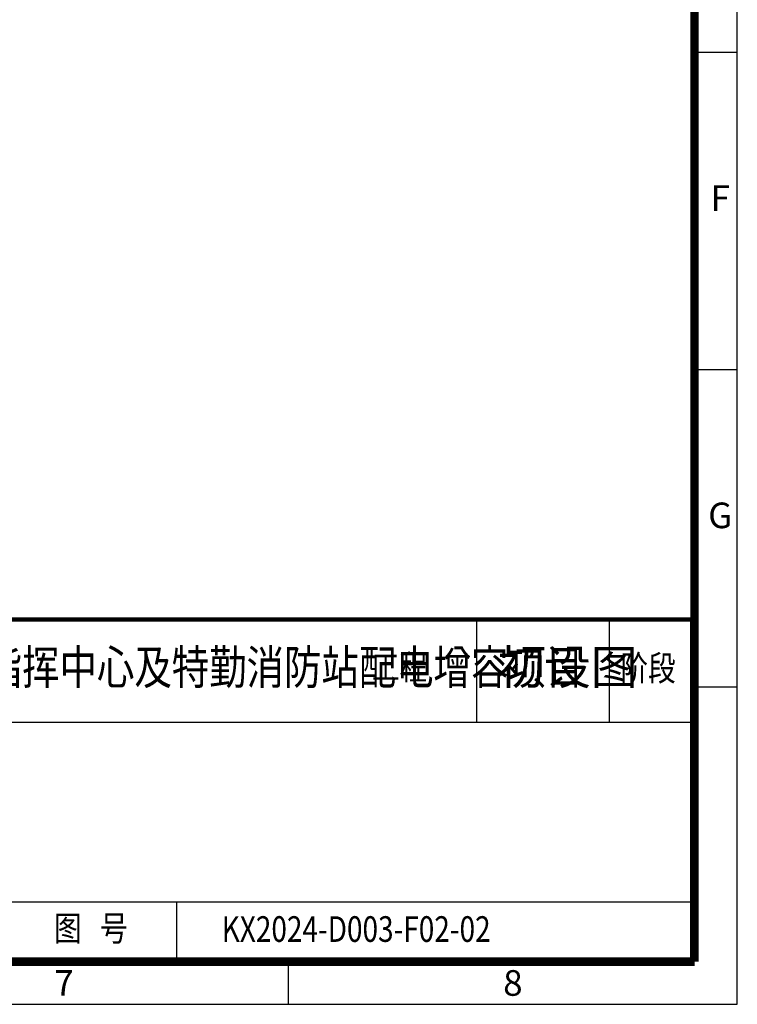
# Model space of a CAD drawing. Units: millimetres. Extents: x 210559 to 987136, y 151770 to 372464.
# Drawn here: x 389401 to 397794, y 163757 to 175274 of the extents above; entities that cross this region are included whole.
import ezdxf
from ezdxf.enums import TextEntityAlignment as Align

# ---------------------------------------------------------------- set-up
doc = ezdxf.new("R2010")
doc.units = ezdxf.units.MM
doc.layers.add('图框', color=3, linetype='Continuous')
doc.styles.add('DX8', font='tssdeng.shx', dxfattribs={"width": 0.7, "bigfont": 'hztxt.shx'})
doc.styles.get("Standard").update_dxf_attribs({"font": 'arial.ttf'})
doc.styles.add('Tssd+Hztxt', font='tssdeng.shx', dxfattribs={"width": 0.8, "bigfont": 'hztxt.shx'})

# ---------------------------------------------------------------- blocks, each defined once
blk = doc.blocks.new('坤信')
at = {"color": 0}
blk.add_line((156303, 345977), (156303, 344780), dxfattribs=at)
at = {"layer": '图框', "color": 0}
for p, q in [((157298, 352601), (157797, 352601)), ((157298, 348896), (157797, 348896)), ((154754, 345977), (154754, 344780)), ((157249, 345977), (157249, 341985)), ((157298, 345191), (157797, 345191)), ((139286, 344780), (157249, 344780)), ((139286, 342684), (157249, 342684)), ((151250, 342684), (151250, 341985)), ((157249, 341985), (139286, 341985)), ((152558, 341487), (152558, 341985)), ((157797, 341487), (157797, 341985)), ((157298, 341487), (157797, 341487))]:
    blk.add_line(p, q, dxfattribs=at)
blk.add_lwpolyline([(115885, 353342), (115885, 347414), (115885, 341487), (120076, 341487), (124268, 341487), (128459, 341487), (132650, 341487), (136841, 341487), (141032, 341487), (145224, 341487), (149415, 341487), (153606, 341487), (157797, 341487), (157797, 347414), (157797, 353342)], dxfattribs=at)
blk.add_lwpolyline([(115885, 353342), (115885, 347414), (115885, 341487), (120076, 341487), (124268, 341487), (128459, 341487), (132650, 341487), (136841, 341487), (141032, 341487), (145224, 341487), (149415, 341487), (153606, 341487), (157797, 341487), (157797, 347414), (157797, 353342)], dxfattribs=at)
for points, const_width in [([(157298, 341985), (157298, 370626)], 99.8), ([(139286, 345977), (157249, 345977)], 49.9), ([(118380, 341985), (157298, 341985)], 99.8)]:
    blk.add_lwpolyline(points, dxfattribs=dict(at, const_width=const_width))
for s, p in [('F', (157598, 350748)), ('G', (157598, 347044)), ('7', (149939, 341586)), ('8', (155178, 341586))]:
    blk.add_text(s, height=299, dxfattribs=at).set_placement(p, align=Align.CENTER)
at = {"layer": '图框', "color": 0, "style": 'DX8', "width": 0.8}
blk.add_text('余杭区消防指挥中心及特勤消防站配电增容项目', height=400, dxfattribs=at).set_placement((146831, 345221))
at = {"layer": '图框', "color": 0, "style": 'Tssd+Hztxt', "width": 0.8}
for s, p in [('工程', (153855, 345385)), ('阶段', (156755, 345372)), ('图   号', (150252, 342335))]:
    blk.add_text(s, height=295, dxfattribs=at).set_placement(p, align=Align.MIDDLE)
at = {"layer": '图框', "color": 0, "style": 'DX8'}
blk.add_text('初设图', height=400, dxfattribs=at).set_placement((154997, 345221))
blk = doc.blocks.new('A3')
at = {"color": 255, "xscale": 1.002090488518286, "yscale": 1.002090488518286, "zscale": 1.002090488518286}
blk.add_blockref('坤信', (-116127, -342200), dxfattribs=at)

msp = doc.modelspace()

# ---------------------------------------------------------------- block references
msp.add_blockref('A3', (355794.2, 163756.7))

# ---------------------------------------------------------------- texts
at = {"style": 'DX8', "width": 0.8}
msp.add_text('KX2024-D003-F02-02', height=300, dxfattribs=at).set_placement((391764.2, 164487))

doc.saveas('drawing.dxf')
